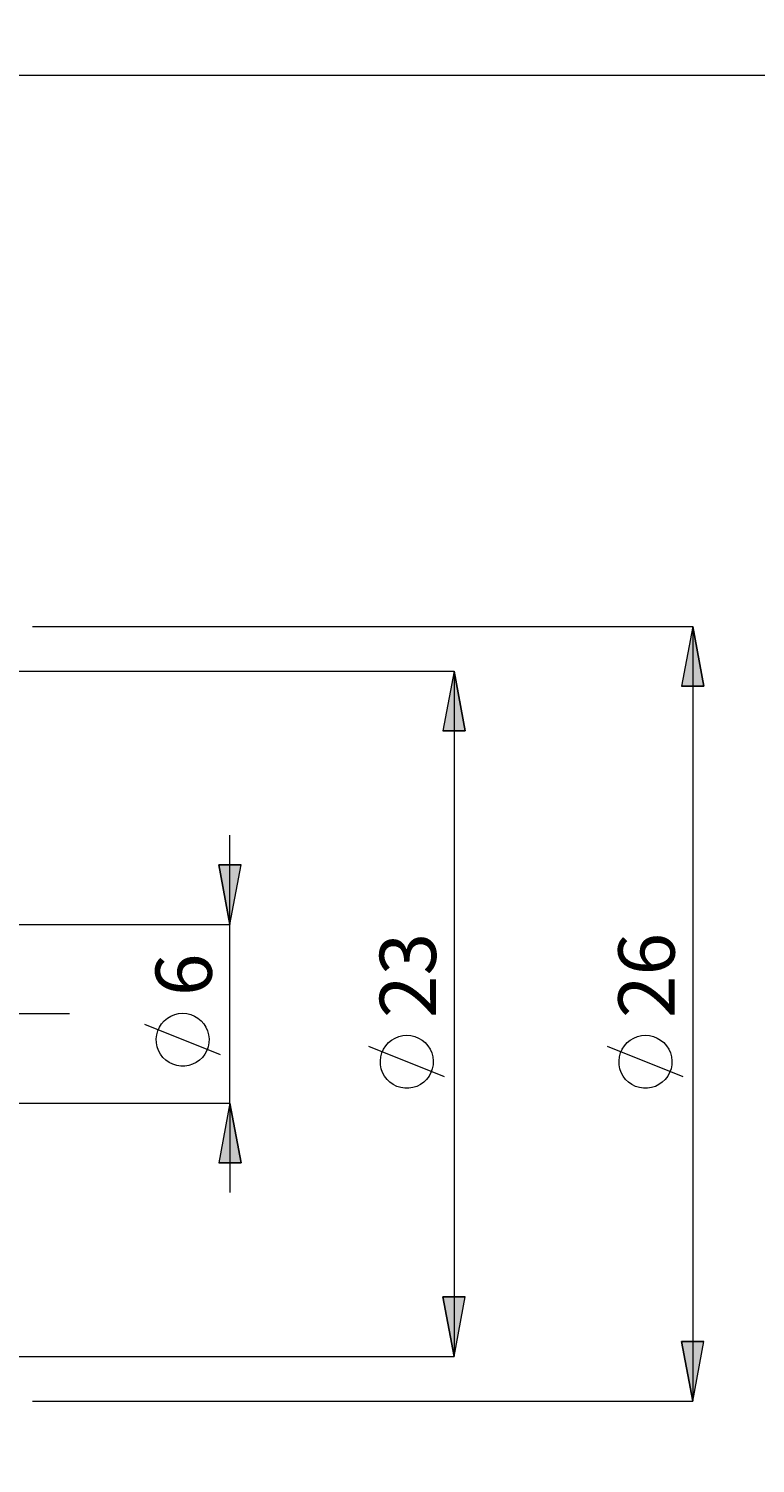
# Model space of a CAD drawing. Extents: x 13 to 827, y 18 to 576.
# Drawn here: x 582 to 651, y 307 to 443 of the extents above; entities that cross this region are included whole.
import ezdxf

# ---------------------------------------------------------------- set-up
doc = ezdxf.new("R2010")
doc.units = 0
doc.header["$MEASUREMENT"] = 0
doc.linetypes.add('AI-Linetype-0', pattern=[54, 43.200001, -3.6, 3.6, -3.6])
doc.layers.add('Ebene 1', color=7, linetype='Continuous', lineweight=0)

msp = doc.modelspace()

# ---------------------------------------------------------------- hatches: boundary and pattern name
at = {"layer": 'Ebene 1', "true_color": 0x000000, "transparency": 33554687}
h = msp.add_hatch(color=18, dxfattribs=at)
h.dxf.hatch_style = 2
edge = h.paths.add_edge_path()
edge.add_spline(control_points=[(173.8, 208.13), (173.8, 208.13), (172.74, 213.8), (172.74, 213.8), (172.74, 213.8), (174.87, 213.8), (174.87, 213.8)], knot_values=[0, 0, 0, 0, 1, 1, 1, 2, 2, 2, 2], degree=3, periodic=0)
edge.add_line((174.87, 213.8), (173.8, 208.13))
edge = h.paths.add_edge_path()
edge.add_spline(control_points=[(173.8, 491.4), (173.8, 491.4), (174.87, 485.73), (174.87, 485.73), (174.87, 485.73), (172.74, 485.73), (172.74, 485.73)], knot_values=[0, 0, 0, 0, 1, 1, 1, 2, 2, 2, 2], degree=3, periodic=0)
edge.add_line((172.74, 485.73), (173.8, 491.4))
edge = h.paths.add_edge_path()
edge.add_spline(control_points=[(601.49, 341.26), (601.49, 341.26), (602.55, 335.59), (602.55, 335.59), (602.55, 335.59), (600.43, 335.59), (600.43, 335.59)], knot_values=[0, 0, 0, 0, 1, 1, 1, 2, 2, 2, 2], degree=3, periodic=0)
edge.add_line((600.43, 335.59), (601.49, 341.26))
edge = h.paths.add_edge_path()
edge.add_spline(control_points=[(601.49, 358.27), (601.49, 358.27), (600.43, 363.94), (600.43, 363.94), (600.43, 363.94), (602.55, 363.94), (602.55, 363.94)], knot_values=[0, 0, 0, 0, 1, 1, 1, 2, 2, 2, 2], degree=3, periodic=0)
edge.add_line((602.55, 363.94), (601.49, 358.27))
h = msp.add_hatch(color=18, dxfattribs=at)
h.dxf.hatch_style = 2
edge = h.paths.add_edge_path()
edge.add_spline(control_points=[(645.52, 386.62), (645.52, 386.62), (646.58, 380.95), (646.58, 380.95), (646.58, 380.95), (644.45, 380.95), (644.45, 380.95)], knot_values=[0, 0, 0, 0, 1, 1, 1, 2, 2, 2, 2], degree=3, periodic=0)
edge.add_line((644.45, 380.95), (645.52, 386.62))
edge = h.paths.add_edge_path()
edge.add_spline(control_points=[(645.52, 312.92), (645.52, 312.92), (644.45, 318.59), (644.45, 318.59), (644.45, 318.59), (646.58, 318.59), (646.58, 318.59)], knot_values=[0, 0, 0, 0, 1, 1, 1, 2, 2, 2, 2], degree=3, periodic=0)
edge.add_line((646.58, 318.59), (645.52, 312.92))
edge = h.paths.add_edge_path()
edge.add_spline(control_points=[(668.42, 439.06), (668.42, 439.06), (669.48, 433.39), (669.48, 433.39), (669.48, 433.39), (667.35, 433.39), (667.35, 433.39)], knot_values=[0, 0, 0, 0, 1, 1, 1, 2, 2, 2, 2], degree=3, periodic=0)
edge.add_line((667.35, 433.39), (668.42, 439.06))
edge = h.paths.add_edge_path()
edge.add_spline(control_points=[(668.42, 260.48), (668.42, 260.48), (667.35, 266.15), (667.35, 266.15), (667.35, 266.15), (669.48, 266.15), (669.48, 266.15)], knot_values=[0, 0, 0, 0, 1, 1, 1, 2, 2, 2, 2], degree=3, periodic=0)
edge.add_line((669.48, 266.15), (668.42, 260.48))
h = msp.add_hatch(color=18, dxfattribs=at)
h.dxf.hatch_style = 2
edge = h.paths.add_edge_path()
edge.add_spline(control_points=[(622.81, 382.37), (622.81, 382.37), (623.88, 376.7), (623.88, 376.7), (623.88, 376.7), (621.75, 376.7), (621.75, 376.7)], knot_values=[0, 0, 0, 0, 1, 1, 1, 2, 2, 2, 2], degree=3, periodic=0)
edge.add_line((621.75, 376.7), (622.81, 382.37))
edge = h.paths.add_edge_path()
edge.add_spline(control_points=[(622.81, 317.17), (622.81, 317.17), (621.75, 322.84), (621.75, 322.84), (621.75, 322.84), (623.88, 322.84), (623.88, 322.84)], knot_values=[0, 0, 0, 0, 1, 1, 1, 2, 2, 2, 2], degree=3, periodic=0)
edge.add_line((623.88, 322.84), (622.81, 317.17))

# ---------------------------------------------------------------- linework, layer by layer
at = {"layer": 'Ebene 1', "color": 18, "linetype": 'AI-Linetype-0', "lineweight": 18, "true_color": 0x000000}
msp.add_line((586.22, 349.77), (192.49, 349.77), dxfattribs=at)
at = {"layer": 'Ebene 1', "color": 18, "lineweight": 18, "true_color": 0x000000}
for points in [[(457.1, 439.06), (457.1, 439.06), (668.42, 439.06), (668.42, 439.06)], [(582.71, 386.62), (582.71, 386.62), (645.51, 386.62), (645.51, 386.62)], [(645.51, 386.62), (645.51, 386.62), (645.51, 312.92), (645.51, 312.92)], [(580.55, 382.37), (580.55, 382.37), (622.82, 382.37), (622.82, 382.37)], [(622.82, 382.37), (622.82, 382.37), (622.82, 317.17), (622.82, 317.17)], [(601.49, 358.27), (601.49, 358.27), (601.49, 366.77), (601.49, 366.77)], [(577.15, 358.27), (577.15, 358.27), (601.49, 358.27), (601.49, 358.27)], [(601.49, 341.26), (601.49, 341.26), (601.49, 358.27), (601.49, 358.27)], [(600.59, 345.87), (600.59, 345.87), (593.39, 348.75), (593.39, 348.75)], [(621.91, 343.77), (621.91, 343.77), (614.71, 346.65), (614.71, 346.65)], [(644.61, 343.77), (644.61, 343.77), (637.41, 346.65), (637.41, 346.65)], [(577.15, 341.26), (577.15, 341.26), (601.49, 341.26), (601.49, 341.26)], [(601.49, 341.26), (601.49, 341.26), (601.49, 332.76), (601.49, 332.76)], [(580.55, 317.17), (580.55, 317.17), (622.82, 317.17), (622.82, 317.17)], [(582.71, 312.92), (582.71, 312.92), (645.51, 312.92), (645.51, 312.92)]]:
    msp.add_open_spline(points, degree=3, dxfattribs=at)
for points, knots in [([(645.52, 386.62), (645.52, 386.62), (646.58, 380.95), (646.58, 380.95), (646.58, 380.95), (644.45, 380.95), (644.45, 380.95), (644.45, 380.95), (645.52, 386.62), (645.52, 386.62)], [0, 0, 0, 0, 1, 1, 1, 2, 2, 2, 3, 3, 3, 3]), ([(622.81, 382.37), (622.81, 382.37), (623.88, 376.7), (623.88, 376.7), (623.88, 376.7), (621.75, 376.7), (621.75, 376.7), (621.75, 376.7), (622.81, 382.37), (622.81, 382.37)], [0, 0, 0, 0, 1, 1, 1, 2, 2, 2, 3, 3, 3, 3]), ([(601.49, 358.27), (601.49, 358.27), (600.43, 363.94), (600.43, 363.94), (600.43, 363.94), (602.55, 363.94), (602.55, 363.94), (602.55, 363.94), (601.49, 358.27), (601.49, 358.27)], [0, 0, 0, 0, 1, 1, 1, 2, 2, 2, 3, 3, 3, 3]), ([(596.99, 349.83), (596.99, 349.83), (596.6, 349.8), (596.6, 349.8), (596.6, 349.8), (596.23, 349.71), (596.23, 349.71), (596.23, 349.71), (595.87, 349.56), (595.87, 349.56), (595.87, 349.56), (595.54, 349.37), (595.54, 349.37), (595.54, 349.37), (595.24, 349.12), (595.24, 349.12), (595.24, 349.12), (594.99, 348.83), (594.99, 348.83), (594.99, 348.83), (594.78, 348.51), (594.78, 348.51), (594.78, 348.51), (594.62, 348.16), (594.62, 348.16), (594.62, 348.16), (594.52, 347.79), (594.52, 347.79), (594.52, 347.79), (594.47, 347.4), (594.47, 347.4), (594.47, 347.4), (594.49, 347.02), (594.49, 347.02), (594.49, 347.02), (594.56, 346.64), (594.56, 346.64), (594.56, 346.64), (594.69, 346.27), (594.69, 346.27), (594.69, 346.27), (594.87, 345.94), (594.87, 345.94), (594.87, 345.94), (595.11, 345.63), (595.11, 345.63), (595.11, 345.63), (595.39, 345.36), (595.39, 345.36), (595.39, 345.36), (595.7, 345.14), (595.7, 345.14), (595.7, 345.14), (596.05, 344.97), (596.05, 344.97), (596.05, 344.97), (596.42, 344.85), (596.42, 344.85), (596.42, 344.85), (596.8, 344.79), (596.8, 344.79), (596.8, 344.79), (597.18, 344.79), (597.18, 344.79), (597.18, 344.79), (597.56, 344.85), (597.56, 344.85), (597.56, 344.85), (597.93, 344.97), (597.93, 344.97), (597.93, 344.97), (598.28, 345.14), (598.28, 345.14), (598.28, 345.14), (598.59, 345.36), (598.59, 345.36), (598.59, 345.36), (598.87, 345.63), (598.87, 345.63), (598.87, 345.63), (599.1, 345.94), (599.1, 345.94), (599.1, 345.94), (599.29, 346.27), (599.29, 346.27), (599.29, 346.27), (599.42, 346.64), (599.42, 346.64), (599.42, 346.64), (599.49, 347.02), (599.49, 347.02), (599.49, 347.02), (599.51, 347.4), (599.51, 347.4), (599.51, 347.4), (599.46, 347.79), (599.46, 347.79), (599.46, 347.79), (599.36, 348.16), (599.36, 348.16), (599.36, 348.16), (599.2, 348.51), (599.2, 348.51), (599.2, 348.51), (598.99, 348.83), (598.99, 348.83), (598.99, 348.83), (598.74, 349.12), (598.74, 349.12), (598.74, 349.12), (598.44, 349.37), (598.44, 349.37), (598.44, 349.37), (598.11, 349.56), (598.11, 349.56), (598.11, 349.56), (597.75, 349.71), (597.75, 349.71), (597.75, 349.71), (597.37, 349.8), (597.37, 349.8), (597.37, 349.8), (596.99, 349.83), (596.99, 349.83)], [0, 0, 0, 0, 1, 1, 1, 2, 2, 2, 3, 3, 3, 4, 4, 4, 5, 5, 5, 6, 6, 6, 7, 7, 7, 8, 8, 8, 9, 9, 9, 10, 10, 10, 11, 11, 11, 12, 12, 12, 13, 13, 13, 14, 14, 14, 15, 15, 15, 16, 16, 16, 17, 17, 17, 18, 18, 18, 19, 19, 19, 20, 20, 20, 21, 21, 21, 22, 22, 22, 23, 23, 23, 24, 24, 24, 25, 25, 25, 26, 26, 26, 27, 27, 27, 28, 28, 28, 29, 29, 29, 30, 30, 30, 31, 31, 31, 32, 32, 32, 33, 33, 33, 34, 34, 34, 35, 35, 35, 36, 36, 36, 37, 37, 37, 38, 38, 38, 39, 39, 39, 40, 40, 40, 41, 41, 41, 41]), ([(618.31, 347.73), (618.31, 347.73), (617.93, 347.7), (617.93, 347.7), (617.93, 347.7), (617.55, 347.61), (617.55, 347.61), (617.55, 347.61), (617.2, 347.47), (617.2, 347.47), (617.2, 347.47), (616.86, 347.27), (616.86, 347.27), (616.86, 347.27), (616.57, 347.03), (616.57, 347.03), (616.57, 347.03), (616.31, 346.74), (616.31, 346.74), (616.31, 346.74), (616.1, 346.41), (616.1, 346.41), (616.1, 346.41), (615.94, 346.06), (615.94, 346.06), (615.94, 346.06), (615.84, 345.69), (615.84, 345.69), (615.84, 345.69), (615.8, 345.31), (615.8, 345.31), (615.8, 345.31), (615.81, 344.92), (615.81, 344.92), (615.81, 344.92), (615.88, 344.54), (615.88, 344.54), (615.88, 344.54), (616.01, 344.18), (616.01, 344.18), (616.01, 344.18), (616.2, 343.84), (616.2, 343.84), (616.2, 343.84), (616.43, 343.53), (616.43, 343.53), (616.43, 343.53), (616.71, 343.27), (616.71, 343.27), (616.71, 343.27), (617.03, 343.04), (617.03, 343.04), (617.03, 343.04), (617.37, 342.87), (617.37, 342.87), (617.37, 342.87), (617.74, 342.76), (617.74, 342.76), (617.74, 342.76), (618.12, 342.7), (618.12, 342.7), (618.12, 342.7), (618.51, 342.7), (618.51, 342.7), (618.51, 342.7), (618.89, 342.76), (618.89, 342.76), (618.89, 342.76), (619.26, 342.87), (619.26, 342.87), (619.26, 342.87), (619.6, 343.04), (619.6, 343.04), (619.6, 343.04), (619.92, 343.27), (619.92, 343.27), (619.92, 343.27), (620.2, 343.53), (620.2, 343.53), (620.2, 343.53), (620.43, 343.84), (620.43, 343.84), (620.43, 343.84), (620.61, 344.18), (620.61, 344.18), (620.61, 344.18), (620.74, 344.54), (620.74, 344.54), (620.74, 344.54), (620.82, 344.92), (620.82, 344.92), (620.82, 344.92), (620.83, 345.31), (620.83, 345.31), (620.83, 345.31), (620.79, 345.69), (620.79, 345.69), (620.79, 345.69), (620.69, 346.06), (620.69, 346.06), (620.69, 346.06), (620.53, 346.41), (620.53, 346.41), (620.53, 346.41), (620.32, 346.74), (620.32, 346.74), (620.32, 346.74), (620.06, 347.03), (620.06, 347.03), (620.06, 347.03), (619.76, 347.27), (619.76, 347.27), (619.76, 347.27), (619.43, 347.47), (619.43, 347.47), (619.43, 347.47), (619.07, 347.61), (619.07, 347.61), (619.07, 347.61), (618.7, 347.7), (618.7, 347.7), (618.7, 347.7), (618.31, 347.73), (618.31, 347.73)], [0, 0, 0, 0, 1, 1, 1, 2, 2, 2, 3, 3, 3, 4, 4, 4, 5, 5, 5, 6, 6, 6, 7, 7, 7, 8, 8, 8, 9, 9, 9, 10, 10, 10, 11, 11, 11, 12, 12, 12, 13, 13, 13, 14, 14, 14, 15, 15, 15, 16, 16, 16, 17, 17, 17, 18, 18, 18, 19, 19, 19, 20, 20, 20, 21, 21, 21, 22, 22, 22, 23, 23, 23, 24, 24, 24, 25, 25, 25, 26, 26, 26, 27, 27, 27, 28, 28, 28, 29, 29, 29, 30, 30, 30, 31, 31, 31, 32, 32, 32, 33, 33, 33, 34, 34, 34, 35, 35, 35, 36, 36, 36, 37, 37, 37, 38, 38, 38, 39, 39, 39, 40, 40, 40, 41, 41, 41, 41]), ([(641.02, 347.73), (641.02, 347.73), (640.63, 347.7), (640.63, 347.7), (640.63, 347.7), (640.26, 347.61), (640.26, 347.61), (640.26, 347.61), (639.9, 347.47), (639.9, 347.47), (639.9, 347.47), (639.57, 347.27), (639.57, 347.27), (639.57, 347.27), (639.27, 347.03), (639.27, 347.03), (639.27, 347.03), (639.01, 346.74), (639.01, 346.74), (639.01, 346.74), (638.8, 346.41), (638.8, 346.41), (638.8, 346.41), (638.64, 346.06), (638.64, 346.06), (638.64, 346.06), (638.54, 345.69), (638.54, 345.69), (638.54, 345.69), (638.5, 345.31), (638.5, 345.31), (638.5, 345.31), (638.51, 344.92), (638.51, 344.92), (638.51, 344.92), (638.58, 344.54), (638.58, 344.54), (638.58, 344.54), (638.72, 344.18), (638.72, 344.18), (638.72, 344.18), (638.9, 343.84), (638.9, 343.84), (638.9, 343.84), (639.13, 343.53), (639.13, 343.53), (639.13, 343.53), (639.41, 343.27), (639.41, 343.27), (639.41, 343.27), (639.73, 343.04), (639.73, 343.04), (639.73, 343.04), (640.07, 342.87), (640.07, 342.87), (640.07, 342.87), (640.44, 342.76), (640.44, 342.76), (640.44, 342.76), (640.82, 342.7), (640.82, 342.7), (640.82, 342.7), (641.21, 342.7), (641.21, 342.7), (641.21, 342.7), (641.59, 342.76), (641.59, 342.76), (641.59, 342.76), (641.96, 342.87), (641.96, 342.87), (641.96, 342.87), (642.3, 343.04), (642.3, 343.04), (642.3, 343.04), (642.62, 343.27), (642.62, 343.27), (642.62, 343.27), (642.9, 343.53), (642.9, 343.53), (642.9, 343.53), (643.13, 343.84), (643.13, 343.84), (643.13, 343.84), (643.31, 344.18), (643.31, 344.18), (643.31, 344.18), (643.45, 344.54), (643.45, 344.54), (643.45, 344.54), (643.52, 344.92), (643.52, 344.92), (643.52, 344.92), (643.53, 345.31), (643.53, 345.31), (643.53, 345.31), (643.49, 345.69), (643.49, 345.69), (643.49, 345.69), (643.39, 346.06), (643.39, 346.06), (643.39, 346.06), (643.23, 346.41), (643.23, 346.41), (643.23, 346.41), (643.02, 346.74), (643.02, 346.74), (643.02, 346.74), (642.76, 347.03), (642.76, 347.03), (642.76, 347.03), (642.46, 347.27), (642.46, 347.27), (642.46, 347.27), (642.13, 347.47), (642.13, 347.47), (642.13, 347.47), (641.77, 347.61), (641.77, 347.61), (641.77, 347.61), (641.4, 347.7), (641.4, 347.7), (641.4, 347.7), (641.02, 347.73), (641.02, 347.73)], [0, 0, 0, 0, 1, 1, 1, 2, 2, 2, 3, 3, 3, 4, 4, 4, 5, 5, 5, 6, 6, 6, 7, 7, 7, 8, 8, 8, 9, 9, 9, 10, 10, 10, 11, 11, 11, 12, 12, 12, 13, 13, 13, 14, 14, 14, 15, 15, 15, 16, 16, 16, 17, 17, 17, 18, 18, 18, 19, 19, 19, 20, 20, 20, 21, 21, 21, 22, 22, 22, 23, 23, 23, 24, 24, 24, 25, 25, 25, 26, 26, 26, 27, 27, 27, 28, 28, 28, 29, 29, 29, 30, 30, 30, 31, 31, 31, 32, 32, 32, 33, 33, 33, 34, 34, 34, 35, 35, 35, 36, 36, 36, 37, 37, 37, 38, 38, 38, 39, 39, 39, 40, 40, 40, 41, 41, 41, 41]), ([(601.49, 341.26), (601.49, 341.26), (602.55, 335.59), (602.55, 335.59), (602.55, 335.59), (600.43, 335.59), (600.43, 335.59), (600.43, 335.59), (601.49, 341.26), (601.49, 341.26)], [0, 0, 0, 0, 1, 1, 1, 2, 2, 2, 3, 3, 3, 3]), ([(622.81, 317.17), (622.81, 317.17), (621.75, 322.84), (621.75, 322.84), (621.75, 322.84), (623.88, 322.84), (623.88, 322.84), (623.88, 322.84), (622.81, 317.17), (622.81, 317.17)], [0, 0, 0, 0, 1, 1, 1, 2, 2, 2, 3, 3, 3, 3]), ([(645.52, 312.92), (645.52, 312.92), (644.45, 318.59), (644.45, 318.59), (644.45, 318.59), (646.58, 318.59), (646.58, 318.59), (646.58, 318.59), (645.52, 312.92), (645.52, 312.92)], [0, 0, 0, 0, 1, 1, 1, 2, 2, 2, 3, 3, 3, 3])]:
    msp.add_open_spline(points, degree=3, knots=knots, dxfattribs=at)
at = {"layer": 'Ebene 1'}
for points in [[(645.52, 386.62), (645.52, 386.62), (646.58, 380.95), (646.58, 380.95), (646.58, 380.95), (644.45, 380.95), (644.45, 380.95)], [(622.81, 382.37), (622.81, 382.37), (623.88, 376.7), (623.88, 376.7), (623.88, 376.7), (621.75, 376.7), (621.75, 376.7)], [(601.49, 358.27), (601.49, 358.27), (600.43, 363.94), (600.43, 363.94), (600.43, 363.94), (602.55, 363.94), (602.55, 363.94)], [(601.49, 341.26), (601.49, 341.26), (602.55, 335.59), (602.55, 335.59), (602.55, 335.59), (600.43, 335.59), (600.43, 335.59)], [(622.81, 317.17), (622.81, 317.17), (621.75, 322.84), (621.75, 322.84), (621.75, 322.84), (623.88, 322.84), (623.88, 322.84)], [(645.52, 312.92), (645.52, 312.92), (644.45, 318.59), (644.45, 318.59), (644.45, 318.59), (646.58, 318.59), (646.58, 318.59)]]:
    msp.add_open_spline(points, degree=3, knots=[0, 0, 0, 0, 1, 1, 1, 2, 2, 2, 2], dxfattribs=at)

# ---------------------------------------------------------------- texts
at = {"layer": 'Ebene 1', "char_height": 0.2, "attachment_point": 7, "rotation": 90}
for s, insert in [('\\C18;\\c0;\\FCentury Gothic|b0|i0|c1;\\H5.351843;\\W1.000302;23  ', (621.09, 349.37)), ('\\C18;\\c0;\\FCentury Gothic|b0|i0|c1;\\H5.351843;\\W1.000302;26  ', (643.79, 349.37)), ('\\C18;\\c0;\\FCentury Gothic|b0|i0|c1;\\H5.351843;\\W1.000302;6  ', (599.76, 351.46))]:
    msp.add_mtext(s, dxfattribs=dict(at, insert=insert))

doc.saveas('drawing.dxf')
